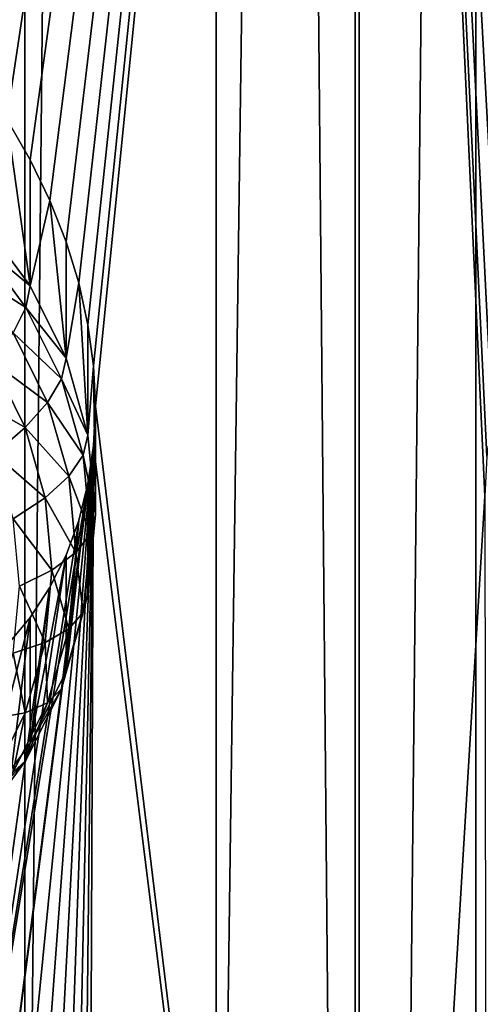
# Model space of a CAD drawing. Extents: x -245 to 25, y -233 to 40.
# Drawn here: x -8 to -6, y -216 to -213 of the extents above; entities that cross this region are included whole.
import ezdxf

# ---------------------------------------------------------------- set-up
doc = ezdxf.new("R2010")
doc.units = 0
doc.layers.add('L2', color=7, linetype='CONTINUOUS')
doc.layers.add('L3', color=7, linetype='CONTINUOUS')

msp = doc.modelspace()

# ---------------------------------------------------------------- linework, layer by layer
at = {"layer": 'L2', "color": 250}
for points in [[(-7.878462, -217.5441, 123.5512), (-7.517541, -158.8042, 100.7382), (-7.878462, -158.3435, 102.004)], [(-7.517541, -218.0048, 122.2855), (-7.517541, -158.8042, 100.7382), (-7.878462, -217.5441, 123.5512)], [(-7.517541, -218.0048, 122.2855), (-6.928203, -159.2364, 99.55061), (-7.517541, -158.8042, 100.7382)], [(-6.928203, -218.4371, 121.0979), (-6.928203, -159.2364, 99.55061), (-7.517541, -218.0048, 122.2855)], [(-6.928203, -218.4371, 121.0979), (-6.128355, -159.6271, 98.4772), (-6.928203, -159.2364, 99.55061)], [(-6.128355, -218.8278, 120.0245), (-6.128355, -159.6271, 98.4772), (-6.928203, -218.4371, 121.0979)], [(-6.128355, -218.8278, 120.0245), (-5.142301, -159.9644, 97.55062), (-6.128355, -159.6271, 98.4772)], [(-5.142301, -219.165, 119.0979), (-5.142301, -159.9644, 97.55062), (-6.128355, -218.8278, 120.0245)], [(-7.835818, -212.6138, 113.5634), (-6.48769, -205.7215, 109.9836), (-7.740662, -212.7234, 113.5169)], [(-7.740662, -212.7234, 113.5169), (-6.48769, -205.7215, 109.9836), (-7.650933, -212.8409, 113.4798)], [(-6.48769, -205.7215, 109.9836), (-7.572313, -212.9592, 113.4542), (-7.650933, -212.8409, 113.4798)], [(-6.48769, -205.7215, 109.9836), (-7.500962, -213.084, 113.4384), (-7.572313, -212.9592, 113.4542)], [(-7.440805, -213.2089, 113.4329), (-7.500962, -213.084, 113.4384), (-6.48769, -205.7215, 109.9836)], [(-6.48769, -205.7215, 109.9836), (-7.390461, -213.3365, 113.4372), (-7.440805, -213.2089, 113.4329)], [(-6.48769, -205.7215, 109.9836), (-7.351455, -213.463, 113.451), (-7.390461, -213.3365, 113.4372)], [(-7.322788, -213.5918, 113.4743), (-7.351455, -213.463, 113.451), (-6.48769, -205.7215, 109.9836)], [(-6.48769, -205.7215, 109.9836), (-7.305678, -213.7185, 113.5064), (-7.322788, -213.5918, 113.4743)], [(-6.48769, -205.7215, 109.9836), (-7.3, -213.8426, 113.5469), (-7.305678, -213.7185, 113.5064)], [(-6.48769, -205.7215, 109.9836), (-6.48769, -220.5217, 115.3704), (-7.3, -213.8426, 113.5469)], [(-5.899038, -213.4544, 112.4205), (-5.959009, -213.5509, 112.4919), (-6.48769, -205.7215, 109.9836)], [(-6.48769, -205.7215, 109.9836), (-5.959009, -213.5509, 112.4919), (-6.009539, -213.6555, 112.5609)], [(-6.48769, -205.7215, 109.9836), (-6.009539, -213.6555, 112.5609), (-6.048851, -213.7648, 112.625)], [(-6.094276, -209.6392, 111.1517), (-5.749067, -213.2816, 112.269), (-6.48769, -205.7215, 109.9836)], [(-6.48769, -205.7215, 109.9836), (-5.749067, -213.2816, 112.269), (-5.828575, -213.364, 112.3456)], [(-6.48769, -205.7215, 109.9836), (-5.828575, -213.364, 112.3456), (-5.899038, -213.4544, 112.4205)], [(-6.048851, -213.7648, 112.625), (-6.077212, -213.8793, 112.6843), (-6.48769, -205.7215, 109.9836)], [(-6.48769, -205.7215, 109.9836), (-6.077212, -213.8793, 112.6843), (-6.094262, -213.9975, 112.738)], [(-6.48769, -205.7215, 109.9836), (-6.094262, -213.9975, 112.738), (-6.1, -214.1195, 112.786)], [(-6.1, -214.1195, 112.786), (-6.48769, -220.5217, 115.3704), (-6.48769, -205.7215, 109.9836)], [(-7.650933, -213.2703, 112.3002), (-7.572313, -212.9592, 113.4542), (-7.500962, -213.4716, 112.3734)], [(-7.500962, -213.4716, 112.3734), (-7.572313, -212.9592, 113.4542), (-7.500962, -213.084, 113.4384)], [(-7.500962, -213.4716, 112.3734), (-7.500962, -213.084, 113.4384), (-7.440805, -213.2089, 113.4329)], [(-7.500962, -213.4716, 112.3734), (-7.440805, -213.2089, 113.4329), (-7.390461, -213.6942, 112.4545)], [(-7.390461, -213.6942, 112.4545), (-7.440805, -213.2089, 113.4329), (-7.390461, -213.3365, 113.4372)], [(-7.500962, -213.4716, 112.3734), (-7.662572, -213.3389, 112.1403), (-7.650933, -213.2703, 112.3002)], [(-7.514119, -213.5381, 112.2129), (-7.697131, -213.4237, 111.992), (-7.662572, -213.3389, 112.1403)], [(-7.500962, -213.4716, 112.3734), (-7.514119, -213.5381, 112.2129), (-7.662572, -213.3389, 112.1403)], [(-7.390461, -213.6942, 112.4545), (-7.390461, -213.3365, 113.4372), (-7.351455, -213.463, 113.451)], [(-7.514119, -213.5381, 112.2129), (-7.55319, -213.6169, 112.0623), (-7.697131, -213.4237, 111.992)], [(-7.390461, -213.6942, 112.4545), (-7.351455, -213.463, 113.451), (-7.322788, -213.9316, 112.5409)], [(-7.322788, -213.9316, 112.5409), (-7.351455, -213.463, 113.451), (-7.322788, -213.5918, 113.4743)], [(-7.390461, -213.6942, 112.4545), (-7.514119, -213.5381, 112.2129), (-7.500962, -213.4716, 112.3734)], [(-7.404737, -213.7585, 112.2931), (-7.55319, -213.6169, 112.0623), (-7.514119, -213.5381, 112.2129)], [(-7.390461, -213.6942, 112.4545), (-7.404737, -213.7585, 112.2931), (-7.514119, -213.5381, 112.2129)], [(-7.322788, -213.9316, 112.5409), (-7.322788, -213.5918, 113.4743), (-7.305678, -213.7185, 113.5064)], [(-7.447131, -213.8306, 112.1401), (-7.616987, -213.7055, 111.9265), (-7.55319, -213.6169, 112.0623)], [(-7.404737, -213.7585, 112.2931), (-7.447131, -213.8306, 112.1401), (-7.55319, -213.6169, 112.0623)], [(-7.516356, -213.9083, 112.0003), (-7.703573, -213.8013, 111.8094), (-7.616987, -213.7055, 111.9265)], [(-7.447131, -213.8306, 112.1401), (-7.516356, -213.9083, 112.0003), (-7.616987, -213.7055, 111.9265)], [(-7.322788, -213.9316, 112.5409), (-7.404737, -213.7585, 112.2931), (-7.390461, -213.6942, 112.4545)], [(-7.322788, -213.9316, 112.5409), (-7.305678, -213.7185, 113.5064), (-7.3, -214.1763, 112.6299)], [(-7.3, -214.1763, 112.6299), (-7.305678, -213.7185, 113.5064), (-7.3, -213.8426, 113.5469)], [(-7.33775, -213.9934, 112.3786), (-7.447131, -213.8306, 112.1401), (-7.404737, -213.7585, 112.2931)], [(-7.322788, -213.9316, 112.5409), (-7.33775, -213.9934, 112.3786), (-7.404737, -213.7585, 112.2931)], [(-7.516356, -213.9083, 112.0003), (-7.610308, -213.9893, 111.8778), (-7.703573, -213.8013, 111.8094)], [(-7.38218, -214.0584, 112.223), (-7.516356, -213.9083, 112.0003), (-7.447131, -213.8306, 112.1401)], [(-7.33775, -213.9934, 112.3786), (-7.38218, -214.0584, 112.223), (-7.447131, -213.8306, 112.1401)], [(-7.3, -214.1763, 112.6299), (-7.3, -213.8426, 113.5469), (-7.322788, -214.4211, 112.719)], [(-7.322788, -214.4211, 112.719), (-7.3, -213.8426, 113.5469), (-7.305679, -213.9636, 113.5956)], [(-7.305679, -213.9636, 113.5956), (-7.3, -213.8426, 113.5469), (-6.48769, -220.5217, 115.3704)], [(-7.454728, -214.1244, 112.079), (-7.610308, -213.9893, 111.8778), (-7.516356, -213.9083, 112.0003)], [(-7.38218, -214.0584, 112.223), (-7.454728, -214.1244, 112.079), (-7.516356, -213.9083, 112.0003)], [(-7.3, -214.1763, 112.6299), (-7.33775, -213.9934, 112.3786), (-7.322788, -213.9316, 112.5409)], [(-7.305679, -213.9636, 113.5956), (-7.650933, -217.4454, 115.1557), (-7.740662, -217.3279, 115.1928)], [(-7.305679, -213.9636, 113.5956), (-7.740662, -217.3279, 115.1928), (-7.322788, -214.0813, 113.6525)], [(-7.572313, -217.5636, 115.1301), (-7.650933, -217.4454, 115.1557), (-7.305679, -213.9636, 113.5956)], [(-7.305679, -213.9636, 113.5956), (-7.500962, -217.6885, 115.1143), (-7.572313, -217.5636, 115.1301)], [(-7.305679, -213.9636, 113.5956), (-7.440805, -217.8134, 115.1088), (-7.500962, -217.6885, 115.1143)], [(-7.390461, -217.941, 115.1131), (-7.440805, -217.8134, 115.1088), (-7.305679, -213.9636, 113.5956)], [(-7.305679, -213.9636, 113.5956), (-7.351455, -218.0675, 115.1269), (-7.390461, -217.941, 115.1131)], [(-7.305679, -213.9636, 113.5956), (-7.322788, -218.1963, 115.1502), (-7.351455, -218.0675, 115.1269)], [(-6.48769, -220.5217, 115.3704), (-7.322788, -218.1963, 115.1502), (-7.305679, -213.9636, 113.5956)], [(-7.322788, -214.4211, 112.719), (-7.305679, -213.9636, 113.5956), (-7.322788, -214.0813, 113.6525)], [(-7.454728, -214.1244, 112.079), (-7.55319, -214.1896, 111.9507), (-7.610308, -213.9893, 111.8778)], [(-7.315192, -214.2357, 112.4668), (-7.38218, -214.0584, 112.223), (-7.33775, -213.9934, 112.3786)], [(-7.3, -214.1763, 112.6299), (-7.315192, -214.2357, 112.4668), (-7.33775, -213.9934, 112.3786)], [(-7.360307, -214.2933, 112.3085), (-7.454728, -214.1244, 112.079), (-7.38218, -214.0584, 112.223)], [(-7.315192, -214.2357, 112.4668), (-7.360307, -214.2933, 112.3085), (-7.38218, -214.0584, 112.223)], [(-7.322788, -214.0813, 113.6525), (-7.740662, -217.3279, 115.1928), (-7.835818, -217.2183, 115.2393)], [(-7.322788, -214.0813, 113.6525), (-7.835818, -217.2183, 115.2393), (-7.351342, -214.1947, 113.7172)], [(-7.390461, -214.6584, 112.8054), (-7.322788, -214.4211, 112.719), (-7.322788, -214.0813, 113.6525)], [(-7.322788, -214.0813, 113.6525), (-7.351342, -214.1947, 113.7172), (-7.390461, -214.6584, 112.8054)], [(-7.433975, -214.3473, 112.1601), (-7.55319, -214.1896, 111.9507), (-7.454728, -214.1244, 112.079)], [(-7.360307, -214.2933, 112.3085), (-7.433975, -214.3473, 112.1601), (-7.454728, -214.1244, 112.079)], [(-6.1, -214.1195, 112.786), (-6.094262, -218.602, 114.4139), (-6.48769, -220.5217, 115.3704)], [(-7.433975, -214.3473, 112.1601), (-7.533955, -214.3962, 112.0259), (-7.55319, -214.1896, 111.9507)], [(-7.322788, -214.4211, 112.719), (-7.315192, -214.2357, 112.4668), (-7.3, -214.1763, 112.6299)], [(-7.835818, -217.2183, 115.2393), (-7.390461, -214.3007, 113.7882), (-7.351342, -214.1947, 113.7172)], [(-7.390461, -214.6584, 112.8054), (-7.351342, -214.1947, 113.7172), (-7.390461, -214.3007, 113.7882)], [(-7.33775, -214.478, 112.555), (-7.360307, -214.2933, 112.3085), (-7.315192, -214.2357, 112.4668)], [(-7.322788, -214.4211, 112.719), (-7.33775, -214.478, 112.555), (-7.315192, -214.2357, 112.4668)], [(-7.835818, -217.2183, 115.2393), (-7.441254, -214.4021, 113.8676), (-7.390461, -214.3007, 113.7882)], [(-7.390461, -214.6584, 112.8054), (-7.390461, -214.3007, 113.7882), (-7.500962, -214.8811, 112.8865)], [(-7.500962, -214.8811, 112.8865), (-7.390461, -214.3007, 113.7882), (-7.441254, -214.4021, 113.8676)], [(-7.38218, -214.5282, 112.394), (-7.433975, -214.3473, 112.1601), (-7.360307, -214.2933, 112.3085)], [(-7.33775, -214.478, 112.555), (-7.38218, -214.5282, 112.394), (-7.360307, -214.2933, 112.3085)], [(-7.454728, -214.5702, 112.2412), (-7.533955, -214.3962, 112.0259), (-7.433975, -214.3473, 112.1601)], [(-7.38218, -214.5282, 112.394), (-7.454728, -214.5702, 112.2412), (-7.433975, -214.3473, 112.1601)], [(-7.500962, -214.4935, 113.9514), (-7.441254, -214.4021, 113.8676), (-7.835818, -217.2183, 115.2393)], [(-7.454728, -214.5702, 112.2412), (-7.55319, -214.6028, 112.1011), (-7.533955, -214.3962, 112.0259)], [(-7.500962, -214.8811, 112.8865), (-7.441254, -214.4021, 113.8676), (-7.500962, -214.4935, 113.9514)], [(-7.390461, -214.6584, 112.8054), (-7.33775, -214.478, 112.555), (-7.322788, -214.4211, 112.719)], [(-7.835818, -217.2183, 115.2393), (-7.571994, -214.5786, 114.0434), (-7.500962, -214.4935, 113.9514)], [(-7.650933, -215.0824, 112.9597), (-7.500962, -214.8811, 112.8865), (-7.500962, -214.4935, 113.9514)], [(-7.500962, -214.4935, 113.9514), (-7.571994, -214.5786, 114.0434), (-7.650933, -215.0824, 112.9597)], [(-7.390461, -214.6584, 112.8054), (-7.404737, -214.7129, 112.6405), (-7.33775, -214.478, 112.555)], [(-7.404737, -214.7129, 112.6405), (-7.38218, -214.5282, 112.394), (-7.33775, -214.478, 112.555)], [(-7.447131, -214.756, 112.477), (-7.454728, -214.5702, 112.2412), (-7.38218, -214.5282, 112.394)], [(-7.404737, -214.7129, 112.6405), (-7.447131, -214.756, 112.477), (-7.38218, -214.5282, 112.394)], [(-7.516356, -214.7864, 112.3199), (-7.55319, -214.6028, 112.1011), (-7.454728, -214.5702, 112.2412)], [(-7.447131, -214.756, 112.477), (-7.516356, -214.7864, 112.3199), (-7.454728, -214.5702, 112.2412)], [(-7.516356, -214.7864, 112.3199), (-7.610308, -214.8031, 112.174), (-7.55319, -214.6028, 112.1011)], [(-7.500962, -214.8811, 112.8865), (-7.404737, -214.7129, 112.6405), (-7.390461, -214.6584, 112.8054)], [(-7.500962, -214.8811, 112.8865), (-7.514119, -214.9334, 112.7207), (-7.404737, -214.7129, 112.6405)], [(-7.514119, -214.9334, 112.7207), (-7.447131, -214.756, 112.477), (-7.404737, -214.7129, 112.6405)], [(-7.514119, -214.9334, 112.7207), (-7.55319, -214.9697, 112.5548), (-7.447131, -214.756, 112.477)], [(-7.55319, -214.9697, 112.5548), (-7.516356, -214.7864, 112.3199), (-7.447131, -214.756, 112.477)], [(-7.55319, -214.9697, 112.5548), (-7.616987, -214.9892, 112.3937), (-7.516356, -214.7864, 112.3199)], [(-7.616987, -214.9892, 112.3937), (-7.610308, -214.8031, 112.174), (-7.516356, -214.7864, 112.3199)], [(-7.650933, -215.0824, 112.9597), (-7.514119, -214.9334, 112.7207), (-7.500962, -214.8811, 112.8865)], [(-7.650933, -215.0824, 112.9597), (-7.662572, -215.1326, 112.7932), (-7.514119, -214.9334, 112.7207)], [(-7.662572, -215.1326, 112.7932), (-7.55319, -214.9697, 112.5548), (-7.514119, -214.9334, 112.7207)]]:
    msp.add_3dface(points, dxfattribs=at)
at = {"layer": 'L3', "color": 7}
for points in [[(-6.5, -24.0583, 66.58737), (-4.446262, -224.4491, 140.5428), (-4.446262, -23.73075, 67.48728)], [(-8.356239, -24.50284, 65.366), (-6.5, -224.7766, 139.6429), (-6.5, -24.0583, 66.58737)], [(-6.5, -24.0583, 66.58737), (-6.5, -224.7766, 139.6429), (-4.446262, -224.4491, 140.5428)], [(-8.356239, -24.50284, 65.366), (-8.356239, -225.2212, 138.4215), (-6.5, -224.7766, 139.6429)], [(-6.5, -31.75945, 45.42863), (-8.356239, -232.0333, 119.7055), (-8.356239, -31.31491, 46.65)], [(-6.5, -31.75945, 45.42863), (-6.5, -232.4778, 118.4841), (-8.356239, -232.0333, 119.7055)], [(-4.446262, -32.08699, 44.52871), (-6.5, -232.4778, 118.4841), (-6.5, -31.75945, 45.42863)], [(-4.446262, -32.08699, 44.52871), (-4.446262, -232.8053, 117.5842), (-6.5, -232.4778, 118.4841)]]:
    msp.add_3dface(points, dxfattribs=at)

doc.saveas('drawing.dxf')
